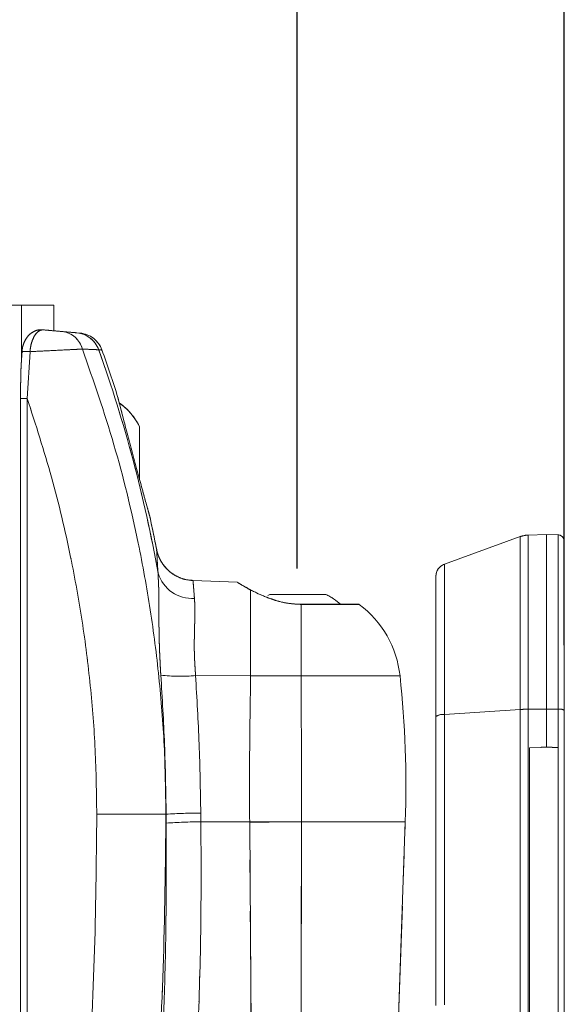
# Model space of a CAD drawing. Units: inches. Extents: x 1.2 to 41.3, y 0.6 to 27.
# Drawn here: x 24.6 to 27.2, y 11 to 15.8 of the extents above; entities that cross this region are included whole.
import ezdxf

# ---------------------------------------------------------------- set-up
doc = ezdxf.new("R2010")
doc.units = ezdxf.units.IN
doc.header["$LTSCALE"] = 2.5
doc.header["$MEASUREMENT"] = 0
doc.linetypes.add('PHANTOM', pattern=[0.5, 0.25, -0.05, 0.05, -0.05, 0.05, -0.05])
doc.layers.add('LAYER_1', color=160, linetype='Continuous')
doc.styles.add('SLDTEXTSTYLE0', font='TXT', dxfattribs={"width": 0.75})
doc.dimstyles.new('SLDDIMSTYLE0', dxfattribs={"dimtxt": 0.344488, "dimasz": 0.344488, "dimexe": 0, "dimexo": 0.0625, "dimgap": 0.086122, "dimtad": 0, "dimtih": 1, "dimtoh": 1, "dimdec": 3, "dimrnd": 1e-09, "dimzin": 12, "dimdsep": 46, "dimtxsty": 'SLDTEXTSTYLE0', "dimsah": 1, "dimcen": 0.09, "dimadec": 0, "dimazin": 3, "dimtfac": 1, "dimtdec": 3, "dimtofl": 0, "dimtmove": 0, "dimatfit": 3, "dimfxl": 0, "dimfrac": 2, "dimtolj": 1, "dimtzin": 12, "dimarcsym": 0})

# ---------------------------------------------------------------- blocks, each defined once
blk = doc.blocks.new('*D6')
at = {"layer": 'LAYER_1'}
for p, q in [((21.2124, 13.2554), (16.1602, 13.2554)), ((16.4727, 13.2554), (16.4727, 10.4042)), ((15.8126, 10.3342), (15.7426, 10.3342)), ((15.7426, 10.3342), (15.7426, 9.7873)), ((17.1329, 10.3342), (17.2029, 10.3342)), ((17.2029, 10.3342), (17.2029, 9.7873)), ((15.7426, 9.7873), (15.8126, 9.7873)), ((17.2029, 9.7873), (17.1329, 9.7873)), ((16.4727, 7.5985), (16.4727, 9.2719)), ((27.0045, 7.5985), (16.1602, 7.5985))]:
    blk.add_line(p, q, dxfattribs=at)
for points in [[(16.4727, 13.2554), (16.4197, 12.9109), (16.5257, 12.9109)], [(16.4727, 7.5985), (16.5257, 7.943), (16.4197, 7.943)]]:
    blk.add_solid(points, dxfattribs=at)
at = {"layer": 'LAYER_1', "char_height": 0.34449, "attachment_point": 1, "style": 'SLDTEXTSTYLE0'}
for s, insert in [('143.7', (15.9, 10.2314, 0.0039)), ('5.66', (15.8873, 9.716, 0.0039))]:
    blk.add_mtext(s, dxfattribs=dict(at, insert=insert))
blk = doc.blocks.new('*D7')
at = {"layer": 'LAYER_1'}
for p, q in [((23.9087, 18.4403), (23.8387, 18.4403)), ((23.8387, 18.4403), (23.8387, 17.8934)), ((25.229, 18.4403), (25.299, 18.4403)), ((25.299, 18.4403), (25.299, 17.8934)), ((21.3374, 15.5397), (21.3374, 17.9832)), ((27.2155, 12.725), (27.2155, 17.9832)), ((23.8387, 17.8934), (23.9087, 17.8934)), ((25.299, 17.8934), (25.229, 17.8934)), ((21.3374, 17.6707), (23.7163, 17.6707)), ((27.2155, 17.6707), (25.4214, 17.6707))]:
    blk.add_line(p, q, dxfattribs=at)
for points in [[(21.3374, 17.6707), (21.6818, 17.6177), (21.6818, 17.7237)], [(27.2155, 17.6707), (26.871, 17.7237), (26.871, 17.6177)]]:
    blk.add_solid(points, dxfattribs=at)
at = {"layer": 'LAYER_1', "char_height": 0.34449, "attachment_point": 1, "style": 'SLDTEXTSTYLE0'}
for s, insert in [('149.3', (23.9961, 18.3375, 0.8039)), ('5.88', (23.9834, 17.8221, 0.8039)), ('DEPTH', (23.8842, 17.2752, 0.8039))]:
    blk.add_mtext(s, dxfattribs=dict(at, insert=insert))
blk = doc.blocks.new('*D8')
at = {"layer": 'LAYER_1'}
for p, q in [((23.5026, 16.5795), (23.4326, 16.5795)), ((23.4326, 16.5795), (23.4326, 16.0326)), ((24.823, 16.5795), (24.8929, 16.5795)), ((24.8929, 16.5795), (24.8929, 16.0326)), ((21.3374, 15.5397), (21.3374, 16.3958)), ((25.9156, 13.098), (25.9156, 16.3958)), ((21.3374, 16.0833), (23.183, 16.0833)), ((25.9156, 16.0833), (25.1426, 16.0833)), ((23.4326, 16.0326), (23.5026, 16.0326)), ((24.8929, 16.0326), (24.823, 16.0326))]:
    blk.add_line(p, q, dxfattribs=at)
for points in [[(21.3374, 16.0833), (21.6818, 16.0303), (21.6818, 16.1363)], [(25.9156, 16.0833), (25.5711, 16.1363), (25.5711, 16.0303)]]:
    blk.add_solid(points, dxfattribs=at)
at = {"layer": 'LAYER_1', "char_height": 0.34449, "attachment_point": 1, "style": 'SLDTEXTSTYLE0'}
for s, insert in [('116.3', (23.5901, 16.4767, 0.8039)), ('4.58', (23.5774, 15.9613, 0.8039))]:
    blk.add_mtext(s, dxfattribs=dict(at, insert=insert))

msp = doc.modelspace()

# ---------------------------------------------------------------- linework, layer by layer
at = {"color": 7, "linetype": 'Continuous', "lineweight": 15}
for p, q in [((24.5734, 14.3801), (24.4609, 14.3801)), ((24.7311, 14.3801), (24.5734, 14.3801)), ((24.5734, 14.1169), (24.5734, 14.3801)), ((24.7311, 14.2553), (24.7311, 14.3801)), ((24.8428, 14.2455), (24.8581, 14.2442)), ((24.6147, 14.1537), (24.601, 13.926)), ((24.5687, 13.926), (24.5687, 8.1901)), ((24.5687, 13.926), (24.601, 13.926)), ((24.601, 13.926), (24.601, 8.1901)), ((25.1471, 13.7903), (25.1471, 13.5327)), ((27.0009, 13.2537), (26.6316, 13.1193)), ((27.0009, 12.4127), (27.0009, 13.2537)), ((27.1295, 13.2643), (27.0393, 13.2612)), ((27.0393, 13.2612), (27.0393, 12.414)), ((27.1855, 13.2624), (27.1295, 13.2643)), ((27.1295, 12.4146), (27.1295, 13.2643)), ((27.1855, 12.4143), (27.1855, 13.2624)), ((27.2155, 13.2314), (27.2155, 12.4087)), ((26.6316, 13.1193), (26.6316, 12.3886)), ((25.6234, 13.0328), (25.4085, 13.0403)), ((26.5905, 12.3781), (26.5905, 13.0606)), ((25.6887, 12.5769), (25.6887, 12.9945)), ((25.7818, 12.973), (25.7716, 12.9677)), ((25.7818, 12.973), (26.0553, 12.973)), ((26.2155, 12.9247), (25.9347, 12.9247)), ((25.9348, 12.9238), (25.9348, 12.576)), ((26.2169, 12.9238), (25.9348, 12.9238)), ((25.4206, 12.5778), (25.6887, 12.5768)), ((25.6887, 12.5768), (25.6887, 12.5769)), ((25.9348, 12.576), (25.9348, 12.5757)), ((25.9348, 12.576), (26.4157, 12.576)), ((26.6316, 12.3886), (27.0009, 12.4127)), ((27.0009, 8.421), (27.0009, 12.4127)), ((27.0393, 12.414), (27.1295, 12.4146)), ((27.0393, 12.414), (27.0393, 8.4196)), ((27.1295, 12.4146), (27.1855, 12.4143)), ((27.1295, 12.4146), (27.1295, 12.2293)), ((27.1855, 8.4194), (27.1855, 12.4143)), ((27.2155, 12.4087), (27.2155, 8.425)), ((26.5905, 10.9729), (26.5905, 12.3781)), ((26.6316, 12.3886), (26.6316, 10.9759)), ((27.102, 12.2284), (27.0455, 12.2264)), ((27.0455, 8.6073), (27.0455, 12.2264)), ((27.102, 12.2284), (27.102, 12.2293)), ((27.102, 12.2293), (27.1295, 12.2293)), ((27.1295, 12.2293), (27.1569, 12.2293)), ((27.1569, 12.2293), (27.1569, 12.2284)), ((27.1855, 12.2274), (27.1569, 12.2284)), ((27.1855, 8.6063), (27.1855, 12.2274)), ((24.9396, 11.9036), (25.2761, 11.9036)), ((25.2761, 11.9036), (25.2774, 11.9036)), ((25.2778, 11.8598), (25.2774, 11.9036)), ((25.4459, 11.9085), (25.4464, 11.866)), ((25.4464, 11.866), (25.6839, 11.8663)), ((25.6839, 11.8644), (25.6839, 11.8663)), ((25.9355, 11.8666), (25.9344, 10.8154)), ((25.9355, 11.8667), (25.9355, 11.8666)), ((25.9355, 11.8666), (26.4414, 11.8666)), ((26.4052, 10.8307), (26.4414, 11.8666))]:
    msp.add_line(p, q, dxfattribs=at)
at = {"color": 7, "linetype": 'PHANTOM', "lineweight": 0}
for p, q in [((24.5734, 14.3801), (24.4609, 14.3801)), ((24.7311, 14.3801), (24.5734, 14.3801)), ((24.5734, 14.1169), (24.5734, 14.3801)), ((24.7311, 14.2553), (24.7311, 14.3801)), ((24.8428, 14.2455), (24.8581, 14.2442)), ((24.6147, 14.1537), (24.601, 13.926)), ((24.5687, 13.926), (24.5687, 8.1901)), ((24.5687, 13.926), (24.601, 13.926)), ((24.601, 13.926), (24.601, 8.1901)), ((25.1471, 13.7903), (25.1471, 13.5327)), ((27.0009, 13.2537), (26.6316, 13.1193)), ((27.0009, 12.4127), (27.0009, 13.2537)), ((27.1295, 13.2643), (27.0393, 13.2612)), ((27.0393, 13.2612), (27.0393, 12.414)), ((27.1855, 13.2624), (27.1295, 13.2643)), ((27.1295, 12.4146), (27.1295, 13.2643)), ((27.1855, 12.4143), (27.1855, 13.2624)), ((27.2155, 13.2314), (27.2155, 12.4087)), ((26.6316, 13.1193), (26.6316, 12.3886)), ((25.6234, 13.0328), (25.4085, 13.0403)), ((26.5905, 12.3781), (26.5905, 13.0606)), ((25.6887, 12.5769), (25.6887, 12.9945)), ((25.7818, 12.973), (25.7716, 12.9677)), ((25.7818, 12.973), (26.0553, 12.973)), ((26.2155, 12.9247), (25.9347, 12.9247)), ((25.9348, 12.9238), (25.9348, 12.576)), ((26.2169, 12.9238), (25.9348, 12.9238)), ((25.4206, 12.5778), (25.6887, 12.5768)), ((25.6887, 12.5768), (25.6887, 12.5769)), ((25.9348, 12.576), (25.9348, 12.5757)), ((25.9348, 12.576), (26.4157, 12.576)), ((26.6316, 12.3886), (27.0009, 12.4127)), ((27.0009, 8.421), (27.0009, 12.4127)), ((27.0393, 12.414), (27.1295, 12.4146)), ((27.0393, 12.414), (27.0393, 8.4196)), ((27.1295, 12.4146), (27.1855, 12.4143)), ((27.1295, 12.4146), (27.1295, 12.2293)), ((27.1855, 8.4194), (27.1855, 12.4143)), ((27.2155, 12.4087), (27.2155, 8.425)), ((26.5905, 10.9729), (26.5905, 12.3781)), ((26.6316, 12.3886), (26.6316, 10.9759)), ((27.102, 12.2284), (27.0455, 12.2264)), ((27.0455, 8.6073), (27.0455, 12.2264)), ((27.102, 12.2284), (27.102, 12.2293)), ((27.102, 12.2293), (27.1295, 12.2293)), ((27.1295, 12.2293), (27.1569, 12.2293)), ((27.1569, 12.2293), (27.1569, 12.2284)), ((27.1855, 12.2274), (27.1569, 12.2284)), ((27.1855, 8.6063), (27.1855, 12.2274)), ((24.9396, 11.9036), (25.2761, 11.9036)), ((25.2761, 11.9036), (25.2774, 11.9036)), ((25.2778, 11.8598), (25.2774, 11.9036)), ((25.4459, 11.9085), (25.4464, 11.866)), ((25.4464, 11.866), (25.6839, 11.8663)), ((25.6839, 11.8644), (25.6839, 11.8663)), ((25.9355, 11.8666), (25.9344, 10.8154)), ((25.9355, 11.8667), (25.9355, 11.8666)), ((25.9355, 11.8666), (26.4414, 11.8666)), ((26.4052, 10.8307), (26.4414, 11.8666))]:
    msp.add_line(p, q, dxfattribs=at)
at = {"color": 7, "linetype": 'Continuous', "lineweight": 15, "flags": 128}
for points in [[(25.9348, 12.576), (25.9041, 12.5761), (25.8733, 12.5762), (25.8425, 12.5763), (25.8118, 12.5764), (25.781, 12.5765), (25.7503, 12.5766), (25.7195, 12.5768), (25.6887, 12.5769)], [(25.9348, 12.5757), (25.9041, 12.5758), (25.8733, 12.576), (25.8425, 12.5761), (25.8118, 12.5763), (25.781, 12.5764), (25.7503, 12.5766), (25.7195, 12.5767), (25.6887, 12.5768)], [(25.9355, 11.8667), (25.9041, 11.8666), (25.8726, 11.8666), (25.8412, 11.8665), (25.8097, 11.8665), (25.7782, 11.8664), (25.7468, 11.8664), (25.7153, 11.8663), (25.6839, 11.8663)], [(25.9355, 11.8666), (25.9041, 11.8663), (25.8726, 11.866), (25.8412, 11.8658), (25.8097, 11.8655), (25.7782, 11.8652), (25.7468, 11.865), (25.7153, 11.8647), (25.6839, 11.8644)], [(25.6917, 10.8069), (25.6879, 11.324), (25.6839, 11.8644)]]:
    msp.add_lwpolyline(points, dxfattribs=at)
at = {"color": 7, "linetype": 'PHANTOM', "lineweight": 0, "flags": 128}
for points in [[(25.9348, 12.576), (25.9041, 12.5761), (25.8733, 12.5762), (25.8425, 12.5763), (25.8118, 12.5764), (25.781, 12.5765), (25.7503, 12.5766), (25.7195, 12.5768), (25.6887, 12.5769)], [(25.9348, 12.5757), (25.9041, 12.5758), (25.8733, 12.576), (25.8425, 12.5761), (25.8118, 12.5763), (25.781, 12.5764), (25.7503, 12.5766), (25.7195, 12.5767), (25.6887, 12.5768)], [(25.9355, 11.8667), (25.9041, 11.8666), (25.8726, 11.8666), (25.8412, 11.8665), (25.8097, 11.8665), (25.7782, 11.8664), (25.7468, 11.8664), (25.7153, 11.8663), (25.6839, 11.8663)], [(25.9355, 11.8666), (25.9041, 11.8663), (25.8726, 11.866), (25.8412, 11.8658), (25.8097, 11.8655), (25.7782, 11.8652), (25.7468, 11.865), (25.7153, 11.8647), (25.6839, 11.8644)], [(25.6917, 10.8069), (25.6879, 11.324), (25.6839, 11.8644)]]:
    msp.add_lwpolyline(points, dxfattribs=at)
at = {"color": 7, "linetype": 'Continuous', "lineweight": 15}
for centre, radius, start, end in [((24.7593, 14.1383), 0.1141, 14.3191, 83.4983), ((24.8318, 14.1215), 0.1245, 19.4652, 84.953), ((24.8472, 14.1197), 0.125, 20.0255, 85), ((24.5967, 14.0578), 0.0976, 79.3677, 102.618), ((18.6301, 11.9036), 6.7109, 10.05951, 19.67416), ((18.6301, 11.9036), 6.7252, 17.53946, 19.62485), ((24.8718, 13.6536), 0.3074, 26.4163, 54.4204), ((18.6301, 11.9036), 6.7252, 11.02208, 12.50443), ((27.0437, 13.1363), 0.125, 92, 110), ((27.1845, 13.2314), 0.031, 0, 88), ((26.653, 13.0606), 0.0625, 110, 180), ((25.4059, 13.1286), 0.1761, 197.4353, 273.0949), ((25.9186, 12.6977), 0.3074, 47.6057, 63.5837), ((25.8865, 12.9203), 0.0485, 4.1384, 5.2543), ((26.2076, 12.9112), 0.0156, 53.3739, 59.624), ((25.9186, 12.5225), 0.5, 6.1414, 53.3739), ((25.3461, 13.3937), 0.8193, 263.3628, 275.2158), ((21.4444, 12.0411), 5, 358, 6.1414), ((27.0429, 11.7572), 0.6569, 90.3173, 93.6684), ((27.1926, 12.3688), 0.046, 60.1996, 98.7968), ((26.6245, 12.3309), 0.0582, 82.9611, 125.7205), ((25.4581, 8.625), 3.2836, 90.2121, 93.1538), ((25.4532, 9.3774), 2.4886, 90.1564, 94.0409)]:
    msp.add_arc(centre, radius, start, end, dxfattribs=at)
at = {"color": 7, "linetype": 'PHANTOM', "lineweight": 0}
for centre, radius, start, end in [((24.7593, 14.1383), 0.1141, 14.3191, 83.4983), ((24.8318, 14.1215), 0.1245, 19.4652, 84.953), ((24.8472, 14.1197), 0.125, 20.0255, 85), ((24.5967, 14.0578), 0.0976, 79.3677, 102.618), ((18.6301, 11.9036), 6.7109, 10.05951, 19.67416), ((18.6301, 11.9036), 6.7252, 17.53946, 19.62486), ((24.8718, 13.6536), 0.3074, 26.4163, 54.3498), ((18.6301, 11.9036), 6.7252, 11.02208, 12.50443), ((27.0437, 13.1363), 0.125, 92, 110), ((27.1845, 13.2314), 0.031, 0, 88), ((26.653, 13.0606), 0.0625, 110, 180), ((25.4059, 13.1286), 0.1761, 197.4353, 273.0949), ((25.9186, 12.6977), 0.3074, 47.6057, 63.5837), ((25.8865, 12.9203), 0.0485, 4.1384, 5.2543), ((26.2076, 12.9112), 0.0156, 53.3739, 59.624), ((25.9186, 12.5225), 0.5, 6.1414, 53.3739), ((25.3461, 13.3937), 0.8193, 263.3628, 275.2158), ((21.4444, 12.0411), 5, 358, 6.1414), ((27.0429, 11.7572), 0.6569, 90.3173, 93.6684), ((27.1926, 12.3688), 0.046, 60.1996, 98.7968), ((26.6245, 12.3309), 0.0582, 82.9611, 125.7205), ((25.4581, 8.625), 3.2836, 90.2121, 93.1538), ((25.4532, 9.3774), 2.4886, 90.1564, 94.0409)]:
    msp.add_arc(centre, radius, start, end, dxfattribs=at)
at = {"color": 7, "linetype": 'Continuous', "lineweight": 15}
for points, knots in [([(24.676, 14.2595), (24.6735, 14.2599), (24.6634, 14.2614), (24.6438, 14.2575), (24.6207, 14.2457), (24.6014, 14.2269), (24.5871, 14.2033), (24.578, 14.1782), (24.5765, 14.1606), (24.5758, 14.153)], [0, 0, 0, 0, 0.061225, 0.25118, 0.431424, 0.599068, 0.751268, 0.892695, 1, 1, 1, 1]), ([(24.6764, 14.2601), (24.6683, 14.2587), (24.6556, 14.2565), (24.6361, 14.2318), (24.6239, 14.2049), (24.617, 14.1777), (24.6153, 14.1605), (24.6147, 14.1537)], [0, 0, 0, 0, 0.365373, 0.578584, 0.759107, 0.904637, 1, 1, 1, 1]), ([(24.6764, 14.2601), (24.693, 14.2586), (24.733, 14.2551), (24.7578, 14.253), (24.7723, 14.2517)], [0, 0, 0, 0, 0.416462, 1, 1, 1, 1]), ([(24.7723, 14.2517), (24.7896, 14.2502), (24.8248, 14.2471), (24.8367, 14.2461), (24.8428, 14.2455)], [0, 0, 0, 0, 0.492534, 1, 1, 1, 1]), ([(24.5758, 14.153), (24.5747, 14.1376), (24.5709, 14.0862), (24.5689, 14.0103), (24.569, 13.9499), (24.569, 13.926)], [0, 0, 0, 0, 0.204407, 0.684981, 1, 1, 1, 1]), ([(24.8699, 14.1665), (24.8607, 14.1661), (24.8419, 14.1651), (24.7895, 14.1625), (24.7142, 14.1588), (24.6449, 14.1553), (24.6147, 14.1537)], [0, 0, 0, 0, 0.180428, 0.3662, 0.723658, 1, 1, 1, 1]), ([(24.8699, 14.1665), (24.9234, 14.0122), (25.0308, 13.7026), (25.1339, 13.2766), (25.2027, 12.8982), (25.2447, 12.5692), (25.2712, 12.2374), (25.2745, 12.0149), (25.2761, 11.9036)], [0, 0, 0, 0, 0.212006, 0.425233, 0.568173, 0.711112, 0.855556, 1, 1, 1, 1]), ([(24.9493, 14.163), (24.9442, 14.1632), (24.9339, 14.1637), (24.9036, 14.165), (24.8785, 14.1662), (24.8699, 14.1665)], [0, 0, 0, 0, 0.392755, 0.792829, 1, 1, 1, 1]), ([(24.9632, 14.1618), (24.9635, 14.1618), (24.9647, 14.1617), (24.9555, 14.1624), (24.9493, 14.163)], [0, 0, 0, 0, 0.329645, 1, 1, 1, 1]), ([(24.9396, 11.9036), (24.9381, 12.0079), (24.9351, 12.2166), (24.9104, 12.5299), (24.871, 12.8427), (24.81, 13.1815), (24.7246, 13.5445), (24.6422, 13.7987), (24.601, 13.926)], [0, 0, 0, 0, 0.151954, 0.303907, 0.457435, 0.610963, 0.805075, 1, 1, 1, 1]), ([(25.1956, 13.3596), (25.1957, 13.359), (25.1962, 13.3573), (25.1877, 13.3879), (25.1717, 13.4454), (25.1494, 13.5266), (25.1234, 13.6224), (25.0965, 13.7231), (25.0749, 13.8051), (25.0579, 13.8707), (25.0466, 13.9144), (25.0411, 13.9358), (25.0424, 13.9309), (25.0426, 13.9303)], [0, 0, 0, 0, 0.055481, 0.156829, 0.259501, 0.36551, 0.475454, 0.588215, 0.701338, 0.775166, 0.87956, 0.984052, 1, 1, 1, 1]), ([(25.2379, 13.0758), (25.2366, 13.096), (25.2341, 13.136), (25.2319, 13.1724), (25.2308, 13.1913), (25.2309, 13.1898), (25.2309, 13.1893)], [0, 0, 0, 0, 0.290292, 0.575831, 0.861364, 1, 1, 1, 1]), ([(25.4083, 13.0403), (25.4081, 13.0403), (25.3942, 13.0393), (25.3677, 13.0453), (25.332, 13.058), (25.3022, 13.0765), (25.2783, 13.0979), (25.26, 13.1207), (25.2467, 13.1433), (25.2379, 13.1645), (25.2332, 13.1797), (25.2317, 13.1877), (25.2314, 13.1894)], [0, 0, 0, 0, 0.0019354, 0.1680199, 0.3192345, 0.4583596, 0.5864777, 0.7036261, 0.809119, 0.9016225, 0.9791908, 1, 1, 1, 1]), ([(25.2514, 12.5799), (25.2488, 12.6252), (25.2441, 12.7071), (25.2423, 12.8208), (25.242, 12.9177), (25.2417, 13.0055), (25.2391, 13.0521), (25.2379, 13.0758)], [0, 0, 0, 0, 0.238188, 0.430424, 0.627322, 0.811075, 1, 1, 1, 1]), ([(25.4084, 13.0384), (25.4084, 13.0388), (25.4083, 13.04), (25.4094, 13.0259), (25.4116, 12.9984), (25.4141, 12.9679), (25.4154, 12.9527)], [0, 0, 0, 0, 0.140426, 0.421411, 0.710578, 1, 1, 1, 1]), ([(25.6234, 13.0318), (25.6246, 13.0311), (25.6273, 13.0294), (25.6551, 13.0126), (25.68, 12.9992), (25.6887, 12.9945)], [0, 0, 0, 0, 0.362955, 0.777542, 1, 1, 1, 1]), ([(25.6887, 12.9945), (25.7131, 12.9822), (25.7406, 12.9684), (25.775, 12.9556), (25.779, 12.9541)], [0, 0, 0, 0, 0.8843643, 1, 1, 1, 1]), ([(25.4154, 12.9527), (25.4163, 12.9356), (25.418, 12.901), (25.4162, 12.8355), (25.4144, 12.7614), (25.414, 12.6754), (25.4183, 12.6121), (25.4206, 12.5778)], [0, 0, 0, 0, 0.189668, 0.385006, 0.574686, 0.769933, 1, 1, 1, 1]), ([(25.9348, 12.9238), (25.9053, 12.9257), (25.8495, 12.9294), (25.8015, 12.9462), (25.779, 12.9541)], [0, 0, 0, 0, 0.530097, 1, 1, 1, 1]), ([(25.9347, 12.9247), (25.9243, 12.925), (25.8855, 12.9259), (25.8311, 12.9364), (25.7928, 12.9494), (25.779, 12.9541)], [0, 0, 0, 0, 0.190495, 0.7078, 1, 1, 1, 1]), ([(25.2774, 11.9036), (25.2756, 12.0163), (25.272, 12.2423), (25.2583, 12.4672), (25.2514, 12.5799)], [0, 0, 0, 0, 0.498969, 1, 1, 1, 1]), ([(25.4206, 12.5778), (25.4271, 12.4669), (25.4402, 12.2444), (25.444, 12.0207), (25.4459, 11.9085)], [0, 0, 0, 0, 0.498722, 1, 1, 1, 1]), ([(25.6839, 11.8663), (25.6835, 11.985), (25.6827, 12.2223), (25.6867, 12.4587), (25.6887, 12.5768)], [0, 0, 0, 0, 0.500031, 1, 1, 1, 1]), ([(25.9348, 12.5757), (25.9351, 12.4578), (25.9357, 12.2219), (25.9356, 11.9851), (25.9355, 11.8667)], [0, 0, 0, 0, 0.499949, 1, 1, 1, 1]), ([(24.601, 8.1901), (24.6528, 8.4936), (24.744, 9.0275), (24.8351, 9.7976), (24.8952, 10.497), (24.9326, 11.1994), (24.9373, 11.6688), (24.9396, 11.9036)], [0, 0, 0, 0, 0.247391, 0.435102, 0.622812, 0.811406, 1, 1, 1, 1]), ([(25.2761, 11.9036), (25.2735, 11.6535), (25.2683, 11.1533), (25.226, 10.4038), (25.1585, 9.6547), (25.0626, 8.9074), (24.9504, 8.2185), (24.8609, 7.7812), (24.8219, 7.5904)], [0, 0, 0, 0, 0.1726446, 0.345403, 0.5181614, 0.69184, 0.8655184, 1, 1, 1, 1]), ([(25.2604, 10.8005), (25.2651, 10.9254), (25.2784, 11.2783), (25.2781, 11.6316), (25.2778, 11.8598)], [0, 0, 0, 0, 0.353786, 1, 1, 1, 1]), ([(25.4464, 11.866), (25.4473, 11.688), (25.449, 11.3318), (25.4369, 10.9758), (25.4308, 10.7978)], [0, 0, 0, 0, 0.499831, 1, 1, 1, 1])]:
    msp.add_open_spline(points, degree=3, knots=knots, dxfattribs=at)
at = {"color": 7, "linetype": 'PHANTOM', "lineweight": 0}
for points, knots in [([(24.676, 14.2595), (24.6735, 14.2599), (24.6634, 14.2614), (24.6438, 14.2575), (24.6207, 14.2456), (24.6013, 14.2269), (24.5871, 14.2032), (24.578, 14.1781), (24.5765, 14.1605), (24.5758, 14.153)], [0, 0, 0, 0, 0.061364, 0.251464, 0.431835, 0.599584, 0.751873, 0.893385, 1, 1, 1, 1]), ([(24.6764, 14.2601), (24.6683, 14.2587), (24.6556, 14.2565), (24.6361, 14.2318), (24.6239, 14.2049), (24.617, 14.1777), (24.6153, 14.1605), (24.6147, 14.1537)], [0, 0, 0, 0, 0.365373, 0.578584, 0.759107, 0.904637, 1, 1, 1, 1]), ([(24.6764, 14.2601), (24.693, 14.2586), (24.733, 14.2551), (24.7578, 14.253), (24.7723, 14.2517)], [0, 0, 0, 0, 0.416462, 1, 1, 1, 1]), ([(24.7723, 14.2517), (24.7896, 14.2502), (24.8248, 14.2471), (24.8367, 14.2461), (24.8428, 14.2455)], [0, 0, 0, 0, 0.492534, 1, 1, 1, 1]), ([(24.5758, 14.153), (24.5747, 14.1376), (24.5709, 14.086), (24.5689, 14.0101), (24.569, 13.9499), (24.569, 13.926)], [0, 0, 0, 0, 0.204936, 0.685976, 1, 1, 1, 1]), ([(24.8699, 14.1665), (24.8607, 14.1661), (24.8419, 14.1651), (24.7895, 14.1625), (24.7142, 14.1588), (24.6449, 14.1553), (24.6147, 14.1537)], [0, 0, 0, 0, 0.180428, 0.3662, 0.723658, 1, 1, 1, 1]), ([(24.8699, 14.1665), (24.9234, 14.0122), (25.0308, 13.7026), (25.1339, 13.2766), (25.2027, 12.8982), (25.2447, 12.5692), (25.2712, 12.2374), (25.2745, 12.0149), (25.2761, 11.9036)], [0, 0, 0, 0, 0.212006, 0.425233, 0.568173, 0.711112, 0.855556, 1, 1, 1, 1]), ([(24.9493, 14.163), (24.9442, 14.1632), (24.9339, 14.1637), (24.9036, 14.165), (24.8785, 14.1662), (24.8699, 14.1665)], [0, 0, 0, 0, 0.392755, 0.792829, 1, 1, 1, 1]), ([(24.9632, 14.1618), (24.9635, 14.1618), (24.9647, 14.1617), (24.9555, 14.1624), (24.9493, 14.163)], [0, 0, 0, 0, 0.329645, 1, 1, 1, 1]), ([(24.9396, 11.9036), (24.9381, 12.0079), (24.9351, 12.2166), (24.9104, 12.5299), (24.871, 12.8427), (24.81, 13.1815), (24.7246, 13.5445), (24.6422, 13.7987), (24.601, 13.926)], [0, 0, 0, 0, 0.151954, 0.303907, 0.457435, 0.610963, 0.805075, 1, 1, 1, 1]), ([(25.1956, 13.3596), (25.1957, 13.359), (25.1962, 13.3573), (25.1877, 13.3879), (25.1717, 13.4454), (25.1494, 13.5266), (25.1234, 13.6224), (25.0965, 13.7231), (25.0749, 13.8051), (25.0579, 13.8707), (25.0466, 13.9144), (25.0411, 13.9358), (25.0424, 13.9309), (25.0426, 13.9303)], [0, 0, 0, 0, 0.055481, 0.156829, 0.259501, 0.36551, 0.475454, 0.588214, 0.701338, 0.775166, 0.879559, 0.984052, 1, 1, 1, 1]), ([(25.2379, 13.0758), (25.2366, 13.096), (25.2341, 13.136), (25.2319, 13.1724), (25.2308, 13.1913), (25.2309, 13.1898), (25.2309, 13.1893)], [0, 0, 0, 0, 0.290292, 0.575831, 0.861365, 1, 1, 1, 1]), ([(25.4087, 13.0407), (25.3962, 13.0417), (25.3709, 13.0436), (25.3359, 13.0564), (25.3054, 13.0741), (25.2808, 13.0953), (25.2618, 13.118), (25.248, 13.1408), (25.2387, 13.1622), (25.2336, 13.1783), (25.2319, 13.1871), (25.2314, 13.1894)], [0, 0, 0, 0, 0.150609, 0.303279, 0.443618, 0.572883, 0.691211, 0.797995, 0.891973, 0.971268, 1, 1, 1, 1]), ([(25.2514, 12.5799), (25.2488, 12.6252), (25.2441, 12.7071), (25.2423, 12.8208), (25.242, 12.9177), (25.2417, 13.0055), (25.2391, 13.0521), (25.2379, 13.0758)], [0, 0, 0, 0, 0.238188, 0.430424, 0.627322, 0.811075, 1, 1, 1, 1]), ([(25.4084, 13.0384), (25.4084, 13.0388), (25.4083, 13.04), (25.4094, 13.0259), (25.4116, 12.9984), (25.4141, 12.9679), (25.4154, 12.9527)], [0, 0, 0, 0, 0.140426, 0.421411, 0.710578, 1, 1, 1, 1]), ([(25.6234, 13.0318), (25.6246, 13.0311), (25.6273, 13.0294), (25.6551, 13.0126), (25.68, 12.9992), (25.6887, 12.9945)], [0, 0, 0, 0, 0.362955, 0.777542, 1, 1, 1, 1]), ([(25.6887, 12.9945), (25.7131, 12.9822), (25.7406, 12.9684), (25.775, 12.9556), (25.779, 12.9541)], [0, 0, 0, 0, 0.8843643, 1, 1, 1, 1]), ([(25.4154, 12.9527), (25.4163, 12.9356), (25.418, 12.901), (25.4162, 12.8355), (25.4144, 12.7614), (25.414, 12.6754), (25.4183, 12.6121), (25.4206, 12.5778)], [0, 0, 0, 0, 0.189668, 0.385006, 0.574686, 0.769933, 1, 1, 1, 1]), ([(25.9348, 12.9238), (25.9053, 12.9257), (25.8495, 12.9294), (25.8015, 12.9462), (25.779, 12.9541)], [0, 0, 0, 0, 0.530097, 1, 1, 1, 1]), ([(25.9347, 12.9247), (25.9243, 12.925), (25.8855, 12.9259), (25.8311, 12.9364), (25.7928, 12.9494), (25.779, 12.9541)], [0, 0, 0, 0, 0.190495, 0.7078, 1, 1, 1, 1]), ([(25.2774, 11.9036), (25.2756, 12.0163), (25.272, 12.2423), (25.2583, 12.4672), (25.2514, 12.5799)], [0, 0, 0, 0, 0.498969, 1, 1, 1, 1]), ([(25.4206, 12.5778), (25.4271, 12.4669), (25.4402, 12.2444), (25.444, 12.0207), (25.4459, 11.9085)], [0, 0, 0, 0, 0.498722, 1, 1, 1, 1]), ([(25.6839, 11.8663), (25.6835, 11.985), (25.6827, 12.2223), (25.6867, 12.4587), (25.6887, 12.5768)], [0, 0, 0, 0, 0.500031, 1, 1, 1, 1]), ([(25.9348, 12.5757), (25.9351, 12.4578), (25.9357, 12.2219), (25.9356, 11.9851), (25.9355, 11.8667)], [0, 0, 0, 0, 0.499949, 1, 1, 1, 1]), ([(24.601, 8.1901), (24.6528, 8.4936), (24.744, 9.0275), (24.8351, 9.7976), (24.8952, 10.497), (24.9326, 11.1994), (24.9373, 11.6688), (24.9396, 11.9036)], [0, 0, 0, 0, 0.247391, 0.435102, 0.622812, 0.811406, 1, 1, 1, 1]), ([(25.2761, 11.9036), (25.2735, 11.6535), (25.2683, 11.1533), (25.226, 10.4038), (25.1585, 9.6547), (25.0626, 8.9074), (24.9504, 8.2185), (24.8609, 7.7812), (24.8219, 7.5904)], [0, 0, 0, 0, 0.1726446, 0.345403, 0.5181614, 0.69184, 0.8655184, 1, 1, 1, 1]), ([(25.2604, 10.8005), (25.2651, 10.9254), (25.2784, 11.2783), (25.2781, 11.6316), (25.2778, 11.8598)], [0, 0, 0, 0, 0.353786, 1, 1, 1, 1]), ([(25.4464, 11.866), (25.4473, 11.688), (25.449, 11.3318), (25.4369, 10.9758), (25.4308, 10.7978)], [0, 0, 0, 0, 0.499831, 1, 1, 1, 1])]:
    msp.add_open_spline(points, degree=3, knots=knots, dxfattribs=at)

# ---------------------------------------------------------------- dimensions: what is measured, and where the dimension line sits
at = {"layer": 'LAYER_1'}
dim = msp.add_linear_dim(base=(21.3374, 17.6707), p1=(27.2155, 12.6), p2=(21.3374, 15.4147), text='<>\\PDEPTH', dimstyle='SLDDIMSTYLE0', dxfattribs=at)
dim.commit()
dim.dimension.update_dxf_attribs({"geometry": '*D7', "text_midpoint": (24.5688, 17.6707), "dimtype": 160})
dim = msp.add_linear_dim(base=(25.9156, 16.0833), p1=(21.3374, 15.4147), p2=(25.9156, 12.973), dimstyle='SLDDIMSTYLE0', dxfattribs=at)
dim.commit()
dim.dimension.update_dxf_attribs({"geometry": '*D8', "text_midpoint": (24.1628, 16.0833), "dimtype": 160})
dim = msp.add_linear_dim(base=(16.4727, 13.2554), p1=(27.1295, 7.5985), p2=(21.3374, 13.2554), angle=90, dimstyle='SLDDIMSTYLE0', dxfattribs=at)
dim.commit()
dim.dimension.update_dxf_attribs({"geometry": '*D6', "text_midpoint": (16.4727, 9.8381), "dimtype": 160})

doc.saveas('drawing.dxf')
